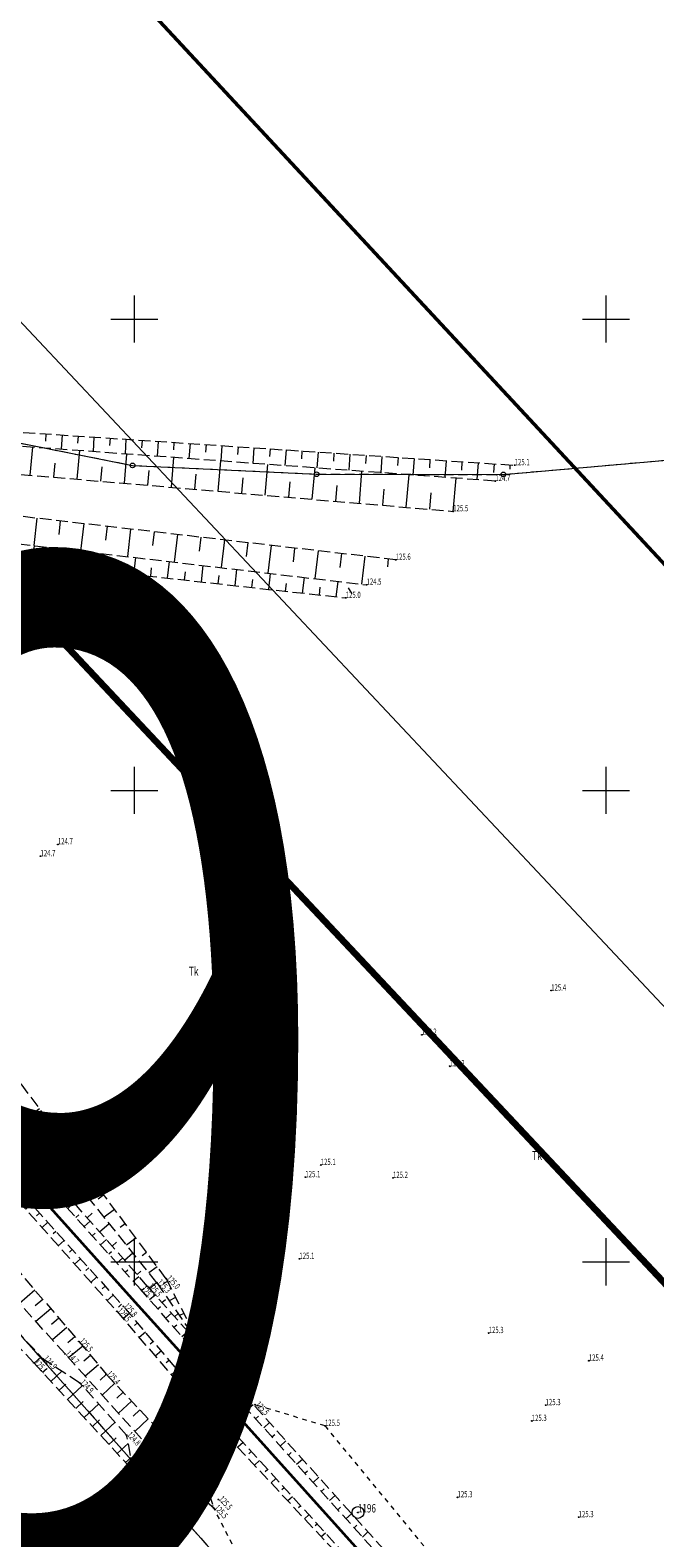
# Model space of a CAD drawing. Units: metres. Extents: x 7492770 to 7495929, y 5903853 to 5906352.
# Drawn here: x 7495539 to 7495605, y 5905971 to 5906131 of the extents above; entities that cross this region are included whole.
import ezdxf
from ezdxf.enums import TextEntityAlignment as Align

# ---------------------------------------------------------------- set-up
doc = ezdxf.new("R2010")
doc.units = ezdxf.units.M
doc.header["$MEASUREMENT"] = 0
for name, pattern in [('1', [0]), ('1_1', [0]), ('1_2', [1.5, 1, -0.5]), ('1_GDE', [0]), ('1_GUK', [2, 1.5, -0.5]), ('2_1', [0]), ('2_GUK', [2, 1.5, -0.5]), ('2_GUZ', [1, 0.5, -0.5]), ('2_KOK', [0]), ('2_WSD', [1.75, 1.25, -0.5]), ('2_WSQ', [1.75, 1.25, -0.5])]:
    doc.linetypes.add(name, pattern=pattern)
doc.layers.get('0').update_dxf_attribs({"color": 250, "linetype": 'CONTINUOUS', "lineweight": 100})
for name, color, linetype, lineweight in [('500_SIATKA_L_0', 7, '1_1', 9), ('_____KONTUR_LIN_L_0', 90, '1_GUK', 13), ('____DZ_LIN_L_0', 7, '1_1', 18), ('____DZ_SYM_GRANICZ_T_0', 7, 'CONTINUOUS', 13), ('____ZAKRES_L_0', 2, '1', 200), ('____ZAKRES_L_1', 255, '1', 0), ('__KONTUR_T_T_0', 90, 'CONTINUOUS', 13), ('EUZPU_L_0', 30, '2_GUK', 13), ('SKOPO_L_0', 7, '2_1', 35), ('SZNPS_T_0', 7, 'CONTINUOUS', 18), ('SZNPS_T_3', 7, 'CONTINUOUS', 18), ('WUKOS_T_2', 14, 'CONTINUOUS', 13), ('WUKPS_L_1', 7, '2_1', 18), ('WUKPS_L_2', 7, '2_1', 18)]:
    doc.layers.add(name, color=color, linetype=linetype, lineweight=lineweight)
doc.layers.add('ARK_DRUK_NUMER_L_0', color=255, linetype='1', lineweight=50, plot=False)
doc.layers.add('ARK_NR_DRUK_T_0', color=255, linetype='CONTINUOUS', lineweight=53, plot=False)
doc.styles.get("Standard").update_dxf_attribs({"font": 'Simplex.SHX', "width": 0.75})

# ---------------------------------------------------------------- blocks, each defined once
blk = doc.blocks.new('1_GRT')
blk.add_circle((0, 0), 0.25)
blk = doc.blocks.new('2_OSP')
for radius in [0.625, 0.045]:
    blk.add_circle((0, 0), radius)
blk = doc.blocks.new('2_WSP')
blk.add_circle((0, 0), 0.045)

msp = doc.modelspace()

# ---------------------------------------------------------------- linework, layer by layer
at = {"layer": '500_SIATKA_L_0', "linetype": '1_1'}
for p, q in [((7495550, 5906097.5), (7495550, 5906102.5)), ((7495600, 5906097.5), (7495600, 5906102.5)), ((7495547.5, 5906100), (7495552.5, 5906100)), ((7495597.5, 5906100), (7495602.5, 5906100)), ((7495550, 5906047.5), (7495550, 5906052.5)), ((7495600, 5906047.5), (7495600, 5906052.5)), ((7495547.5, 5906050), (7495552.5, 5906050)), ((7495597.5, 5906050), (7495602.5, 5906050)), ((7495550, 5905997.5), (7495550, 5906002.5)), ((7495600, 5905997.5), (7495600, 5906002.5)), ((7495547.5, 5906000), (7495552.5, 5906000)), ((7495597.5, 5906000), (7495602.5, 5906000))]:
    msp.add_line(p, q, dxfattribs=at)
at = {"layer": '_____KONTUR_LIN_L_0', "linetype": '1_2'}
for p, q in [((7495530.5, 5906088.31), (7495549.81, 5906084.47)), ((7495549.81, 5906084.47), (7495569.32, 5906083.54)), ((7495589.12, 5906083.51), (7495608.42, 5906085.21)), ((7495569.32, 5906083.54), (7495589.12, 5906083.51)), ((7495537.12, 5905993.14), (7495578.31, 5905946.73))]:
    msp.add_line(p, q, dxfattribs=at)
at = {"layer": '____DZ_LIN_L_0', "linetype": '1_GDE'}
for p, q in [((7495530.5, 5906088.31), (7495549.81, 5906084.47)), ((7495549.81, 5906084.47), (7495569.32, 5906083.54)), ((7495589.12, 5906083.51), (7495608.42, 5906085.21)), ((7495569.32, 5906083.54), (7495589.12, 5906083.51)), ((7495537.12, 5905993.14), (7495578.31, 5905946.73))]:
    msp.add_line(p, q, dxfattribs=at)
at = {"layer": '____ZAKRES_L_0', "linetype": '1'}
msp.add_line((7495392.47, 5906225.42), (7495679.91, 5905919.28), dxfattribs=at)
at = {"layer": '____ZAKRES_L_1', "linetype": '1'}
msp.add_line((7495393.05, 5906254.02), (7495708.25, 5905918.32), dxfattribs=at)
at = {"layer": 'ARK_DRUK_NUMER_L_0', "linetype": '1'}
msp.add_line((7495409.55, 5906285.74), (7495821.03, 5905842.62), dxfattribs=at)
at = {"layer": 'EUZPU_L_0', "linetype": '2_GUZ', "lineweight": 20}
for p, q in [((7495557.33, 5905977.14), (7495554.95, 5905986.79)), ((7495570.21, 5905982.6), (7495562.8, 5905984.84)), ((7495570.21, 5905982.6), (7495583.71, 5905966.19)), ((7495562.65, 5905965.6), (7495558.43, 5905973.87))]:
    msp.add_line(p, q, dxfattribs=at)
at = {"layer": 'SKOPO_L_0', "linetype": '2_KOK', "lineweight": 35}
for p, q in [((7495549.76, 5905996.09), (7495521.61, 5906027.4)), ((7495556.43, 5905988.68), (7495549.76, 5905996.09)), ((7495585.1, 5905956.82), (7495556.43, 5905988.68))]:
    msp.add_line(p, q, dxfattribs=at)
at = {"layer": 'WUKPS_L_1', "linetype": '2_1'}
for p, q in [((7495540.63, 5906087.81), (7495540.58, 5906087.06)), ((7495542.33, 5906087.7), (7495542.23, 5906086.18)), ((7495544.03, 5906087.59), (7495543.97, 5906086.82)), ((7495538.97, 5906083.43), (7495539.23, 5906086.4)), ((7495543.95, 5906083), (7495544.21, 5906086.04)), ((7495545.72, 5906087.47), (7495545.62, 5906085.93)), ((7495547.42, 5906087.36), (7495547.37, 5906086.59)), ((7495549.11, 5906087.25), (7495549.01, 5906085.69)), ((7495550.81, 5906087.13), (7495550.76, 5906086.35)), ((7495552.51, 5906087.02), (7495552.4, 5906085.44)), ((7495554.2, 5906086.91), (7495554.15, 5906086.11)), ((7495555.9, 5906086.79), (7495555.79, 5906085.19)), ((7495557.6, 5906086.68), (7495557.54, 5906085.87)), ((7495559.29, 5906086.56), (7495559.18, 5906084.94)), ((7495560.99, 5906086.45), (7495560.93, 5906085.63)), ((7495562.68, 5906086.34), (7495562.57, 5906084.69)), ((7495564.38, 5906086.22), (7495564.32, 5906085.4)), ((7495566.08, 5906086.11), (7495565.96, 5906084.45)), ((7495567.77, 5906086), (7495567.72, 5906085.16)), ((7495541.46, 5906083.21), (7495541.59, 5906084.72)), ((7495546.44, 5906082.79), (7495546.58, 5906084.32)), ((7495548.94, 5906082.58), (7495549.2, 5906085.67)), ((7495553.92, 5906082.15), (7495554.19, 5906085.31)), ((7495558.9, 5906081.73), (7495559.17, 5906084.94)), ((7495563.88, 5906081.3), (7495564.16, 5906084.58)), ((7495569.47, 5906085.88), (7495569.36, 5906084.2)), ((7495571.16, 5906085.77), (7495571.11, 5906084.92)), ((7495572.86, 5906085.65), (7495572.75, 5906083.95)), ((7495574.56, 5906085.54), (7495574.5, 5906084.68)), ((7495576.25, 5906085.43), (7495576.14, 5906083.7)), ((7495577.95, 5906085.31), (7495577.89, 5906084.45)), ((7495579.65, 5906085.2), (7495579.53, 5906083.45)), ((7495581.34, 5906085.09), (7495581.28, 5906084.21)), ((7495583.04, 5906084.97), (7495582.92, 5906083.2)), ((7495584.73, 5906084.86), (7495584.67, 5906083.97)), ((7495586.43, 5906084.75), (7495586.31, 5906082.96)), ((7495588.13, 5906084.63), (7495588.07, 5906083.73)), ((7495589.82, 5906084.52), (7495589.79, 5906084.06)), ((7495551.43, 5906082.36), (7495551.56, 5906083.93)), ((7495556.41, 5906081.94), (7495556.54, 5906083.53)), ((7495561.39, 5906081.52), (7495561.53, 5906083.14)), ((7495566.37, 5906081.09), (7495566.51, 5906082.74)), ((7495568.86, 5906080.88), (7495569.15, 5906084.21)), ((7495573.85, 5906080.45), (7495574.13, 5906083.85)), ((7495578.83, 5906080.03), (7495579.12, 5906083.48)), ((7495583.81, 5906079.6), (7495584.11, 5906083.12)), ((7495571.35, 5906080.67), (7495571.5, 5906082.35)), ((7495576.34, 5906080.24), (7495576.48, 5906081.95)), ((7495581.32, 5906079.82), (7495581.47, 5906081.56)), ((7495539.67, 5906078.87), (7495539.33, 5906075.97)), ((7495542.15, 5906078.58), (7495541.98, 5906077.13)), ((7495544.64, 5906078.3), (7495544.3, 5906075.38)), ((7495547.12, 5906078.01), (7495546.95, 5906076.55)), ((7495549.6, 5906077.72), (7495549.26, 5906074.8)), ((7495552.09, 5906077.43), (7495551.92, 5906075.97)), ((7495554.57, 5906077.14), (7495554.23, 5906074.21)), ((7495557.05, 5906076.86), (7495556.88, 5906075.39)), ((7495559.54, 5906076.57), (7495559.2, 5906073.63)), ((7495539.21, 5906074.09), (7495539.41, 5906075.96)), ((7495541, 5906073.9), (7495541.1, 5906074.82)), ((7495542.79, 5906073.7), (7495542.99, 5906075.54)), ((7495546.36, 5906073.3), (7495546.56, 5906075.11)), ((7495562.02, 5906076.28), (7495561.85, 5906074.81)), ((7495564.5, 5906075.99), (7495564.16, 5906073.04)), ((7495566.99, 5906075.71), (7495566.82, 5906074.23)), ((7495569.47, 5906075.42), (7495569.13, 5906072.46)), ((7495571.95, 5906075.13), (7495571.78, 5906073.65)), ((7495574.44, 5906074.84), (7495574.09, 5906071.87)), ((7495544.57, 5906073.5), (7495544.68, 5906074.41)), ((7495548.15, 5906073.11), (7495548.25, 5906074)), ((7495549.94, 5906072.91), (7495550.14, 5906074.69)), ((7495551.73, 5906072.71), (7495551.83, 5906073.6)), ((7495553.52, 5906072.51), (7495553.71, 5906074.27)), ((7495555.31, 5906072.31), (7495555.41, 5906073.19)), ((7495557.1, 5906072.12), (7495557.29, 5906073.85)), ((7495560.68, 5906071.72), (7495560.87, 5906073.43)), ((7495576.92, 5906074.55), (7495576.82, 5906073.71)), ((7495558.89, 5906071.92), (7495558.98, 5906072.78)), ((7495562.47, 5906071.52), (7495562.56, 5906072.37)), ((7495564.26, 5906071.33), (7495564.44, 5906073.01)), ((7495566.04, 5906071.13), (7495566.14, 5906071.96)), ((7495567.83, 5906070.93), (7495568.02, 5906072.59)), ((7495569.62, 5906070.73), (7495569.71, 5906071.55)), ((7495571.41, 5906070.54), (7495571.59, 5906072.17)), ((7495573.08, 5906070.85), (7495572.69, 5906071.47)), ((7495539.95, 5906016.23), (7495539.21, 5906015.68)), ((7495541.09, 5906014.71), (7495539.65, 5906013.64)), ((7495538.39, 5906012.17), (7495539.82, 5906013.43)), ((7495542.22, 5906013.19), (7495541.53, 5906012.67)), ((7495539.71, 5906010.67), (7495540.39, 5906011.27)), ((7495543.35, 5906011.66), (7495542.03, 5906010.68)), ((7495539.45, 5906009.52), (7495540.16, 5906010.16)), ((7495541.03, 5906009.17), (7495542.32, 5906010.31)), ((7495544.49, 5906010.14), (7495543.85, 5906009.67)), ((7495540.32, 5906008.55), (7495540.67, 5906008.87)), ((7495541.19, 5906007.59), (7495541.88, 5906008.21)), ((7495542.35, 5906007.67), (7495542.96, 5906008.21)), ((7495545.62, 5906008.61), (7495544.41, 5906007.71)), ((7495539.08, 5906006.13), (7495538.48, 5906005.59)), ((7495542.06, 5906006.62), (7495542.4, 5906006.93)), ((7495542.93, 5906005.66), (7495543.59, 5906006.26)), ((7495543.67, 5906006.17), (7495544.83, 5906007.19)), ((7495546.76, 5906007.09), (7495546.18, 5906006.66)), ((7495539.95, 5906005.16), (7495539.64, 5906004.89)), ((7495543.8, 5906004.69), (7495544.13, 5906004.99)), ((7495544.99, 5906004.67), (7495545.54, 5906005.15)), ((7495547.89, 5906005.56), (7495546.79, 5906004.75)), ((7495540.81, 5906004.19), (7495540.21, 5906003.65)), ((7495541.68, 5906003.22), (7495541.38, 5906002.95)), ((7495544.67, 5906003.73), (7495545.31, 5906004.31)), ((7495545.54, 5906002.76), (7495545.86, 5906003.05)), ((7495546.32, 5906003.17), (7495547.34, 5906004.07)), ((7495549.03, 5906004.04), (7495548.5, 5906003.65)), ((7495542.55, 5906002.26), (7495541.94, 5906001.7)), ((7495543.42, 5906001.29), (7495543.11, 5906001.01)), ((7495546.41, 5906001.8), (7495547.03, 5906002.35)), ((7495547.64, 5906001.67), (7495548.11, 5906002.09)), ((7495550.16, 5906002.52), (7495549.17, 5906001.78)), ((7495544.29, 5906000.32), (7495543.67, 5905999.76)), ((7495547.28, 5906000.83), (7495547.59, 5906001.11)), ((7495548.15, 5905999.87), (7495548.75, 5906000.4)), ((7495548.96, 5906000.16), (7495549.84, 5906000.94)), ((7495551.29, 5906000.99), (7495550.83, 5906000.64)), ((7495545.16, 5905999.35), (7495544.85, 5905999.07)), ((7495546.03, 5905998.39), (7495545.4, 5905997.82)), ((7495549.02, 5905998.9), (7495549.32, 5905999.16)), ((7495549.89, 5905997.94), (7495550.47, 5905998.45)), ((7495550.28, 5905998.66), (7495550.69, 5905999.02)), ((7495552.43, 5905999.47), (7495551.55, 5905998.82)), ((7495539.46, 5905996.99), (7495537.83, 5905995.59)), ((7495546.89, 5905997.42), (7495546.58, 5905997.14)), ((7495547.76, 5905996.45), (7495547.13, 5905995.88)), ((7495550.76, 5905996.97), (7495551.05, 5905997.22)), ((7495551.6, 5905997.16), (7495552.35, 5905997.82)), ((7495551.62, 5905995.99), (7495552.2, 5905996.5)), ((7495553.51, 5905997.91), (7495553.05, 5905997.68)), ((7495540.3, 5905996), (7495539.5, 5905995.32)), ((7495541.15, 5905995.02), (7495539.57, 5905993.66)), ((7495548.63, 5905995.49), (7495548.31, 5905995.2)), ((7495552.48, 5905995.01), (7495552.77, 5905995.27)), ((7495552.93, 5905995.67), (7495553.3, 5905996)), ((7495554.37, 5905996.22), (7495553.7, 5905995.87)), ((7495541.99, 5905994.03), (7495541.21, 5905993.36)), ((7495549.48, 5905994.5), (7495548.83, 5905993.94)), ((7495550.33, 5905993.51), (7495550, 5905993.24)), ((7495553.33, 5905994.03), (7495553.93, 5905994.55)), ((7495554.19, 5905993.05), (7495554.49, 5905993.32)), ((7495554.26, 5905994.18), (7495554.64, 5905994.51)), ((7495555.23, 5905994.52), (7495554.78, 5905994.3)), ((7495542.84, 5905993.04), (7495541.31, 5905991.73)), ((7495543.68, 5905992.05), (7495542.93, 5905991.41)), ((7495551.17, 5905992.53), (7495550.52, 5905991.97)), ((7495555.04, 5905992.07), (7495555.66, 5905992.61)), ((7495555.59, 5905992.68), (7495555.78, 5905992.85)), ((7495556.09, 5905992.83), (7495555.87, 5905992.72)), ((7495544.52, 5905991.06), (7495543.03, 5905989.81)), ((7495545.36, 5905990.06), (7495544.63, 5905989.46)), ((7495552.02, 5905991.54), (7495551.69, 5905991.26)), ((7495552.86, 5905990.55), (7495552.21, 5905989.99)), ((7495555.9, 5905991.1), (7495556.21, 5905991.37)), ((7495556.75, 5905990.12), (7495557.39, 5905990.67)), ((7495539.39, 5905989.24), (7495540.11, 5905989.91)), ((7495540.27, 5905988.28), (7495540.73, 5905988.7)), ((7495541.15, 5905987.32), (7495542.31, 5905988.4)), ((7495546.19, 5905989.07), (7495544.77, 5905987.88)), ((7495553.71, 5905989.56), (7495553.38, 5905989.28)), ((7495554.55, 5905988.58), (7495553.9, 5905988.02)), ((7495557.62, 5905989.15), (7495557.93, 5905989.43)), ((7495558.49, 5905988.18), (7495559.12, 5905988.75)), ((7495542.03, 5905986.37), (7495542.73, 5905987.02)), ((7495542.91, 5905985.41), (7495544.48, 5905986.86)), ((7495547.03, 5905988.07), (7495546.37, 5905987.45)), ((7495547.92, 5905987.12), (7495546.58, 5905985.87)), ((7495555.4, 5905987.59), (7495555.07, 5905987.31)), ((7495559.36, 5905987.22), (7495559.67, 5905987.5)), ((7495560.23, 5905986.25), (7495560.85, 5905986.81)), ((7495543.79, 5905984.45), (7495544.57, 5905985.17)), ((7495548.81, 5905986.18), (7495548.13, 5905985.54)), ((7495549.7, 5905985.23), (7495548.32, 5905983.93)), ((7495556.27, 5905986.62), (7495555.64, 5905986.05)), ((7495557.15, 5905985.66), (7495556.84, 5905985.38)), ((7495561.1, 5905985.29), (7495561.41, 5905985.57)), ((7495544.67, 5905983.5), (7495546.22, 5905984.92)), ((7495550.59, 5905984.29), (7495549.89, 5905983.63)), ((7495558.02, 5905984.7), (7495557.41, 5905984.15)), ((7495558.89, 5905983.74), (7495558.6, 5905983.47)), ((7495561.97, 5905984.32), (7495562.59, 5905984.88)), ((7495562.84, 5905983.36), (7495563.15, 5905983.64)), ((7495545.55, 5905982.54), (7495546.32, 5905983.25)), ((7495546.43, 5905981.58), (7495547.95, 5905982.98)), ((7495551.48, 5905983.34), (7495550.06, 5905982)), ((7495552.38, 5905982.39), (7495551.66, 5905981.72)), ((7495559.77, 5905982.78), (7495559.18, 5905982.24)), ((7495563.72, 5905982.39), (7495564.33, 5905982.95)), ((7495547.31, 5905980.63), (7495548.06, 5905981.32)), ((7495548.19, 5905979.67), (7495549.35, 5905980.74)), ((7495553.27, 5905981.45), (7495551.8, 5905980.07)), ((7495554.16, 5905980.5), (7495553.42, 5905979.8)), ((7495560.64, 5905981.81), (7495560.36, 5905981.55)), ((7495561.52, 5905980.85), (7495560.96, 5905980.34)), ((7495564.59, 5905981.43), (7495564.89, 5905981.7)), ((7495565.46, 5905980.46), (7495566.07, 5905981.01)), ((7495549.07, 5905978.71), (7495549.65, 5905979.25)), ((7495555.05, 5905979.56), (7495553.54, 5905978.14)), ((7495562.39, 5905979.89), (7495562.12, 5905979.64)), ((7495563.27, 5905978.93), (7495562.73, 5905978.44)), ((7495566.33, 5905979.5), (7495566.63, 5905979.77)), ((7495567.2, 5905978.53), (7495567.81, 5905979.08)), ((7495555.94, 5905978.61), (7495555.19, 5905977.9)), ((7495556.83, 5905977.66), (7495555.44, 5905976.35)), ((7495564.14, 5905977.97), (7495563.88, 5905977.73)), ((7495568.07, 5905977.57), (7495568.37, 5905977.84)), ((7495568.94, 5905976.6), (7495569.55, 5905977.15)), ((7495557.51, 5905976.59), (7495556.63, 5905976.29)), ((7495565.01, 5905977), (7495564.5, 5905976.54)), ((7495565.89, 5905976.04), (7495565.64, 5905975.81)), ((7495569.81, 5905975.64), (7495570.12, 5905975.91)), ((7495557.93, 5905975.36), (7495557.01, 5905975.05)), ((7495558.34, 5905974.13), (7495558.19, 5905974.07)), ((7495566.76, 5905975.08), (7495566.27, 5905974.63)), ((7495567.64, 5905974.12), (7495567.4, 5905973.9)), ((7495570.69, 5905974.67), (7495571.28, 5905975.21)), ((7495571.56, 5905973.71), (7495571.86, 5905973.98)), ((7495568.51, 5905973.15), (7495568.04, 5905972.73)), ((7495572.43, 5905972.74), (7495573.02, 5905973.28)), ((7495569.39, 5905972.19), (7495569.16, 5905971.98)), ((7495570.26, 5905971.23), (7495569.81, 5905970.83)), ((7495573.3, 5905971.78), (7495573.6, 5905972.05)), ((7495574.17, 5905970.81), (7495574.76, 5905971.35))]:
    msp.add_line(p, q, dxfattribs=at)
for p in [(7495574.61, 5906071.81), (7495556.92, 5905991.19), (7495549.95, 5905977.75)]:
    msp.add_point(p, dxfattribs=at)
at = {"layer": 'WUKPS_L_2', "linetype": '2_WSD', "lineweight": 18}
for p, q in [((7495588.27, 5906082.81), (7495522.97, 5906087.59)), ((7495515.13, 5906078.82), (7495574.61, 5906071.81)), ((7495551.41, 5905997.39), (7495523.74, 5906028.8)), ((7495520.19, 5906026.09), (7495548.14, 5905994.75)), ((7495524.3, 5906006.96), (7495540.31, 5905989.7)), ((7495542.65, 5905990.23), (7495527.66, 5906006.89)), ((7495556.92, 5905991.19), (7495551.41, 5905997.39)), ((7495548.14, 5905994.75), (7495554.95, 5905986.79)), ((7495554.28, 5905977.32), (7495542.65, 5905990.23)), ((7495556.92, 5905991.19), (7495576.71, 5905969.18)), ((7495544.2, 5905987.17), (7495540.31, 5905989.7)), ((7495549.18, 5905981.61), (7495544.2, 5905987.17)), ((7495554.95, 5905986.79), (7495574.61, 5905965.68)), ((7495549.95, 5905977.75), (7495549.18, 5905981.61)), ((7495558.43, 5905973.87), (7495554.28, 5905977.32))]:
    msp.add_line(p, q, dxfattribs=at)
at = {"layer": 'WUKPS_L_2', "linetype": '2_WSQ', "lineweight": 18}
for p, q in [((7495524.26, 5906088.91), (7495590.32, 5906084.49)), ((7495520.5, 5906085), (7495583.81, 5906079.6)), ((7495577.71, 5906074.46), (7495517.04, 5906081.49)), ((7495512.86, 5906077.01), (7495572.41, 5906070.42)), ((7495553.37, 5905998.21), (7495527.81, 5906032.56)), ((7495552.38, 5905997.78), (7495526, 5906030.64)), ((7495550.67, 5905997.07), (7495522.7, 5906028.08)), ((7495520.74, 5906026.54), (7495548.83, 5905995.27)), ((7495516.76, 5906023.48), (7495544.12, 5905991.55)), ((7495539.34, 5905989.29), (7495523.92, 5906005.89)), ((7495553.37, 5905998.21), (7495556.92, 5905991.19)), ((7495557.15, 5905989.66), (7495550.67, 5905997.07)), ((7495552.38, 5905997.78), (7495556.92, 5905991.19)), ((7495555.48, 5905987.5), (7495548.83, 5905995.27)), ((7495544.12, 5905991.55), (7495547.01, 5905988.09)), ((7495539.34, 5905989.29), (7495549.95, 5905977.75)), ((7495576.42, 5905968.33), (7495557.15, 5905989.66)), ((7495547.01, 5905988.09), (7495557.33, 5905977.14)), ((7495574.76, 5905966.28), (7495555.48, 5905987.5)), ((7495557.33, 5905977.14), (7495558.43, 5905973.87))]:
    msp.add_line(p, q, dxfattribs=at)

# ---------------------------------------------------------------- block references
at = {"layer": '____DZ_SYM_GRANICZ_T_0'}
for p in [(7495549.81, 5906084.47), (7495569.32, 5906083.54), (7495589.12, 5906083.51)]:
    msp.add_blockref('1_GRT', p, dxfattribs=at)
at = {"layer": 'SZNPS_T_0'}
msp.add_blockref('2_OSP', (7495573.7, 5905973.41), dxfattribs=at)
at = {"layer": 'WUKOS_T_2'}
for p in [(7495590.32, 5906084.49), (7495588.27, 5906082.81), (7495583.81, 5906079.6), (7495577.71, 5906074.46), (7495574.61, 5906071.81), (7495572.41, 5906070.42), (7495554.32, 5906054.59), (7495541.89, 5906044.27), (7495540.05, 5906043.02), (7495594.19, 5906028.77), (7495580.47, 5906024.08), (7495583.43, 5906020.74), (7495569.76, 5906010.27), (7495568.13, 5906008.97), (7495577.42, 5906008.9), (7495562.26, 5906004.61), (7495567.5, 5906000.31), (7495553.37, 5905998.21), (7495550.67, 5905997.07), (7495551.41, 5905997.39), (7495552.38, 5905997.78), (7495548.14, 5905994.75), (7495548.83, 5905995.27), (7495558.69, 5905995.02), (7495544.12, 5905991.55), (7495587.56, 5905992.44), (7495542.65, 5905990.23), (7495556.92, 5905991.19), (7495539.34, 5905989.29), (7495540.31, 5905989.7), (7495557.15, 5905989.66), (7495598.18, 5905989.51), (7495544.2, 5905987.17), (7495547.01, 5905988.09), (7495554.95, 5905986.79), (7495555.48, 5905987.5), (7495562.8, 5905984.84), (7495593.6, 5905984.79), (7495570.21, 5905982.6), (7495592.13, 5905983.12), (7495549.18, 5905981.61), (7495549.95, 5905977.75), (7495553.56, 5905977.76), (7495554.28, 5905977.32), (7495557.33, 5905977.14), (7495555.62, 5905974.28), (7495558.9, 5905974.79), (7495584.26, 5905975.02), (7495558.43, 5905973.87), (7495597.1, 5905972.91)]:
    msp.add_blockref('2_WSP', p, dxfattribs=at)

# ---------------------------------------------------------------- texts
at = {"layer": '__KONTUR_T_T_0', "oblique": 15, "width": 0.7}
for p in [(7495556.28, 5906030.7), (7495592.69, 5906011.16)]:
    msp.add_text('Tk', height=0.95, dxfattribs=at).set_placement(p, align=Align.MIDDLE)
at = {"layer": 'ARK_NR_DRUK_T_0', "oblique": 15, "width": 0.7}
msp.add_text('19', height=110, dxfattribs=at).set_placement((7495514.75, 5906004.61), align=Align.MIDDLE)
at = {"layer": 'SZNPS_T_3', "oblique": 15, "width": 0.7}
msp.add_text('1196', height=0.9, dxfattribs=at).set_placement((7495573.7, 5905973.41))
at = {"layer": 'WUKOS_T_2', "oblique": 15, "width": 0.7}
for s, p in [('125.1', (7495590.32, 5906084.49)), ('124.7', (7495588.27, 5906082.81)), ('125.5', (7495583.81, 5906079.6)), ('125.6', (7495577.71, 5906074.46)), ('124.5', (7495574.61, 5906071.81)), ('125.0', (7495572.41, 5906070.42)), ('124.7', (7495554.32, 5906054.59)), ('124.7', (7495541.89, 5906044.27)), ('124.7', (7495540.05, 5906043.02)), ('125.4', (7495594.19, 5906028.77)), ('125.2', (7495580.47, 5906024.08)), ('125.2', (7495583.43, 5906020.74)), ('125.1', (7495569.76, 5906010.27)), ('125.1', (7495568.13, 5906008.97)), ('125.2', (7495577.42, 5906008.9)), ('125.0', (7495562.26, 5906004.61)), ('125.1', (7495567.5, 5906000.31)), ('125.3', (7495558.69, 5905995.02)), ('125.3', (7495587.56, 5905992.44)), ('125.4', (7495598.18, 5905989.51)), ('125.3', (7495593.6, 5905984.79)), ('125.3', (7495592.13, 5905983.12)), ('125.5', (7495570.21, 5905982.6)), ('125.3', (7495584.26, 5905975.02)), ('125.3', (7495597.1, 5905972.91))]:
    msp.add_text(s, height=0.665, dxfattribs=at).set_placement(p)
for s, p in [('125.3', (7495552.38, 5905997.78)), ('125.0', (7495553.37, 5905998.21)), ('125.7', (7495550.67, 5905997.07)), ('125.5', (7495551.41, 5905997.39)), ('125.5', (7495548.14, 5905994.75)), ('125.8', (7495548.83, 5905995.27)), ('125.5', (7495544.12, 5905991.55)), ('125.4', (7495556.92, 5905991.19)), ('124.9', (7495540.31, 5905989.7)), ('124.7', (7495542.65, 5905990.23)), ('125.7', (7495557.15, 5905989.66)), ('125.1', (7495539.34, 5905989.29)), ('125.4', (7495547.01, 5905988.09)), ('124.9', (7495544.2, 5905987.17)), ('125.5', (7495554.95, 5905986.79)), ('125.7', (7495555.48, 5905987.5)), ('125.5', (7495562.8, 5905984.84)), ('124.8', (7495549.18, 5905981.61)), ('125.3', (7495549.95, 5905977.75)), ('125.1', (7495553.56, 5905977.76)), ('125.0', (7495554.28, 5905977.32)), ('125.6', (7495557.33, 5905977.14)), ('125.4', (7495555.62, 5905974.28)), ('125.5', (7495558.43, 5905973.87)), ('125.5', (7495558.9, 5905974.79))]:
    msp.add_text(s, height=0.665, rotation=312.083, dxfattribs=at).set_placement(p)

doc.saveas('drawing.dxf')
